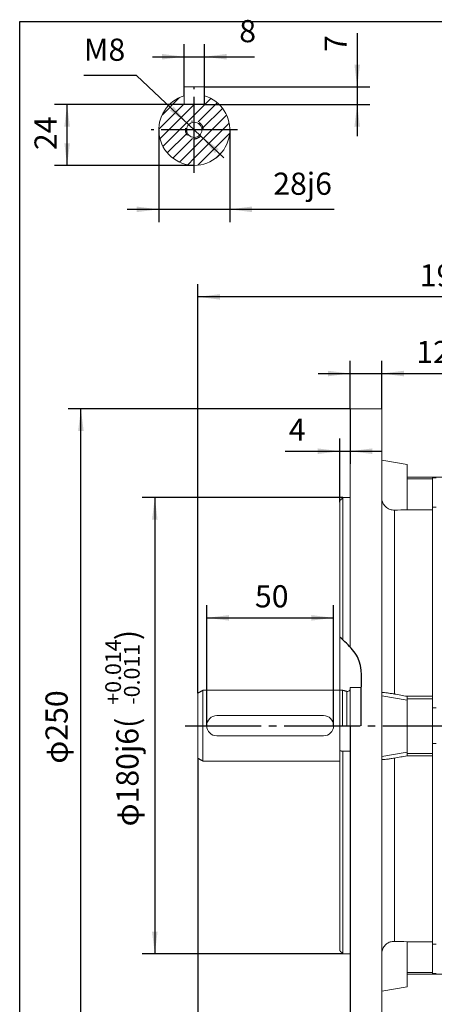
# Model space of a CAD drawing. Units: millimetres. Extents: x -643 to 204, y -314 to 359.
# Drawn here: x -636 to -473, y -61 to 327 of the extents above; entities that cross this region are included whole.
import ezdxf

# ---------------------------------------------------------------- set-up
doc = ezdxf.new("R2010")
doc.units = ezdxf.units.MM
doc.linetypes.add('EB_DASH', pattern=[6, 3, -3])
doc.linetypes.add('EB_DASHDOT', pattern=[39, 30, -3, 3, -3])
doc.layers.get('0').update_dxf_attribs({"lineweight": 0})
for name, color, linetype, lineweight in [('CAXA1', 1, 'EB_DASHDOT', 25), ('CAXA2', 6, 'EB_DASH', 25), ('CAXA3', 7, 'Continuous', 25), ('CAXA4', 3, 'Continuous', 25), ('CAXA5', 4, 'Continuous', 25)]:
    doc.layers.add(name, color=color, linetype=linetype, lineweight=lineweight)
doc.styles.get("Standard").update_dxf_attribs({"font": 'txt', "bigfont": 'gbcbig.shx'})
doc.dimstyles.new('ISO-25', dxfattribs={"dimscale": 2.5, "dimtxt": 3.5, "dimasz": 3.5, "dimexe": 2, "dimexo": 0, "dimgap": 1, "dimtad": 1, "dimdsep": 46, "dimtxsty": 'Standard', "dimcen": 0, "dimdle": 5, "dimadec": 0, "dimazin": 0, "dimtfac": 1, "dimtdec": 3, "dimtofl": 0, "dimtmove": 0, "dimatfit": 3, "dimfxl": 0, "dimarcsym": 0})

# ---------------------------------------------------------------- blocks, each defined once
blk = doc.blocks.new('*D1')
at = {"layer": 'CAXA4', "linetype": 'Continuous', "lineweight": 25}
for points in [[(-612.25, 173.61), (-613.34, 164.86), (-611.15, 164.86)], [(-612.25, -76.39), (-613.34, -67.64), (-611.15, -67.64)]]:
    blk.add_hatch(color=0, dxfattribs=at).paths.add_polyline_path(points, flags=0)
at = {"layer": 'CAXA4', "color": 0, "linetype": 'Continuous', "lineweight": 25}
for p, q in [((-506.08, 173.61), (-617.25, 173.61)), ((-612.25, -76.39), (-612.25, 173.61)), ((-505.58, -76.39), (-617.25, -76.39))]:
    blk.add_line(p, q, dxfattribs=at)
at = {"layer": 'CAXA4', "color": 0, "linetype": 'Continuous', "lineweight": 25, "insert": (-626.21, 33.62), "char_height": 8.75, "attachment_point": 1, "rotation": 90}
blk.add_mtext('φ250', dxfattribs=at)
blk = doc.blocks.new('CAXBLOCK0')
at = {"layer": 'CAXA4', "color": 0, "linetype": 'Continuous', "lineweight": 25, "attachment_point": 1, "rotation": 90}
for s, insert, char_height in [('\\fFangSong_GB2312|b0|i0|p0;+0.014', (-602.62, 56.88), 6.1872), ('\\fFangSong_GB2312|b0|i0|p0;)', (-598.26, 82.36), 8.75), ('\\fFangSong_GB2312|b0|i0|p0;-0.011', (-595.24, 56.88), 6.1872), ('φ180j6(', (-598.26, 8.87), 8.75)]:
    blk.add_mtext(s, dxfattribs=dict(at, insert=insert, char_height=char_height))
blk = doc.blocks.new('*D2')
at = {"layer": 'CAXA4', "linetype": 'Continuous', "lineweight": 25}
for points in [[(-583.09, 138.61), (-581.99, 129.86), (-584.18, 129.86)], [(-583.09, -41.39), (-581.99, -32.64), (-584.18, -32.64)]]:
    blk.add_hatch(color=0, dxfattribs=at).paths.add_polyline_path(points, flags=0)
at = {"layer": 'CAXA4', "color": 0, "linetype": 'Continuous', "lineweight": 25}
for p, q in [((-508.85, 138.61), (-588.09, 138.61)), ((-583.09, 138.61), (-583.09, -41.39)), ((-508.85, -41.39), (-588.09, -41.39))]:
    blk.add_line(p, q, dxfattribs=at)
blk.add_blockref('CAXBLOCK0', (0, 0), dxfattribs=at)
blk = doc.blocks.new('*D4')
at = {"layer": 'CAXA4', "linetype": 'Continuous', "lineweight": 25}
for points in [[(-562.58, 91.16), (-553.83, 92.25), (-553.83, 90.06)], [(-512.58, 91.16), (-521.33, 92.25), (-521.33, 90.06)]]:
    blk.add_hatch(color=0, dxfattribs=at).paths.add_polyline_path(points, flags=0)
at = {"layer": 'CAXA4', "color": 0, "linetype": 'Continuous', "lineweight": 25}
for p, q in [((-562.58, 48.61), (-562.58, 96.16)), ((-512.58, 48.61), (-512.58, 96.16)), ((-562.58, 91.16), (-512.58, 91.16))]:
    blk.add_line(p, q, dxfattribs=at)
at = {"layer": 'CAXA4', "color": 0, "linetype": 'Continuous', "lineweight": 25, "insert": (-543.58, 104.03), "char_height": 8.75, "attachment_point": 1}
blk.add_mtext('\\fFangSong_GB2312|b0|i0|p0;50', dxfattribs=at)
blk = doc.blocks.new('*D5')
at = {"layer": 'CAXA4', "linetype": 'Continuous', "lineweight": 25}
for points in [[(-510.08, 156.9), (-518.83, 157.99), (-518.83, 155.8)], [(-506.08, 156.9), (-497.33, 157.99), (-497.33, 155.8)]]:
    blk.add_hatch(color=0, dxfattribs=at).paths.add_polyline_path(points, flags=0)
at = {"layer": 'CAXA4', "color": 0, "linetype": 'Continuous', "lineweight": 25}
for p, q in [((-506.08, 173.61), (-506.08, 151.9)), ((-510.08, 136.83), (-510.08, 161.9)), ((-531.6, 156.9), (-493.58, 156.9))]:
    blk.add_line(p, q, dxfattribs=at)
at = {"layer": 'CAXA4', "color": 0, "linetype": 'Continuous', "lineweight": 25, "insert": (-530.22, 169.76), "char_height": 8.75, "attachment_point": 1}
blk.add_mtext('\\fFangSong_GB2312|b0|i0|p0;4', dxfattribs=at)
blk = doc.blocks.new('*D6')
at = {"layer": 'CAXA4', "linetype": 'Continuous', "lineweight": 25}
for points in [[(-506.08, 187.54), (-514.83, 188.63), (-514.83, 186.44)], [(-493.58, 187.54), (-484.83, 188.63), (-484.83, 186.44)]]:
    blk.add_hatch(color=0, dxfattribs=at).paths.add_polyline_path(points, flags=0)
at = {"layer": 'CAXA4', "color": 0, "linetype": 'Continuous', "lineweight": 25}
for p, q in [((-506.08, 173.61), (-506.08, 192.54)), ((-493.58, 173.61), (-493.58, 192.54)), ((-518.58, 187.54), (-466.63, 187.54))]:
    blk.add_line(p, q, dxfattribs=at)
at = {"layer": 'CAXA4', "color": 0, "linetype": 'Continuous', "lineweight": 25, "insert": (-479.93, 200.4), "char_height": 8.75, "attachment_point": 1}
blk.add_mtext('\\fFangSong_GB2312|b0|i0|p0;12', dxfattribs=at)
blk = doc.blocks.new('*D7')
at = {"layer": 'CAXA4', "linetype": 'Continuous', "lineweight": 25}
for points in [[(-566.08, 217.78), (-557.33, 216.69), (-557.33, 218.88)], [(-373.08, 217.78), (-381.83, 216.69), (-381.83, 218.88)]]:
    blk.add_hatch(color=0, dxfattribs=at).paths.add_polyline_path(points, flags=0)
at = {"layer": 'CAXA4', "color": 0, "linetype": 'Continuous', "lineweight": 25}
for p, q in [((-566.08, 61.46), (-566.08, 222.78)), ((-373.08, 210.16), (-373.08, 222.78)), ((-373.08, 217.78), (-566.08, 217.78))]:
    blk.add_line(p, q, dxfattribs=at)
at = {"layer": 'CAXA4', "color": 0, "linetype": 'Continuous', "lineweight": 25, "insert": (-478.58, 230.65), "char_height": 8.75, "attachment_point": 1}
blk.add_mtext('\\fFangSong_GB2312|b0|i0|p0;193', dxfattribs=at)
blk = doc.blocks.new('*D11')
at = {"layer": 'CAXA4', "linetype": 'Continuous', "lineweight": 25}
for points in [[(-566.08, -108.39), (-557.33, -107.3), (-557.33, -109.49)], [(-506.08, -108.39), (-514.83, -107.3), (-514.83, -109.49)]]:
    blk.add_hatch(color=0, dxfattribs=at).paths.add_polyline_path(points, flags=0)
at = {"layer": 'CAXA4', "color": 0, "linetype": 'Continuous', "lineweight": 25}
for p, q in [((-506.08, 48.61), (-506.08, -113.39)), ((-566.08, 35.77), (-566.08, -113.39)), ((-566.08, -108.39), (-506.08, -108.39))]:
    blk.add_line(p, q, dxfattribs=at)
at = {"layer": 'CAXA4', "color": 0, "linetype": 'Continuous', "lineweight": 25, "insert": (-542.08, -95.52), "char_height": 8.75, "attachment_point": 1}
blk.add_mtext('\\fFangSong_GB2312|b0|i0|p0;60', dxfattribs=at)
blk = doc.blocks.new('*D12')
at = {"layer": 'CAXA4', "linetype": 'Continuous', "lineweight": 25}
for points in [[(-506.08, -108.39), (-497.33, -109.49), (-497.33, -107.3)], [(-443.08, -108.39), (-451.83, -109.49), (-451.83, -107.3)]]:
    blk.add_hatch(color=0, dxfattribs=at).paths.add_polyline_path(points, flags=0)
at = {"layer": 'CAXA4', "color": 0, "linetype": 'Continuous', "lineweight": 25}
for p, q in [((-506.08, 34.11), (-506.08, -113.39)), ((-443.08, -60.26), (-443.08, -113.39)), ((-443.08, -108.39), (-506.08, -108.39))]:
    blk.add_line(p, q, dxfattribs=at)
at = {"layer": 'CAXA4', "color": 0, "linetype": 'Continuous', "lineweight": 25, "insert": (-480.58, -95.52), "char_height": 8.75, "attachment_point": 1}
blk.add_mtext('\\fFangSong_GB2312|b0|i0|p0;63', dxfattribs=at)
blk = doc.blocks.new('*D15')
at = {"layer": 'CAXA4', "linetype": 'Continuous', "lineweight": 25}
for points in [[(-463.08, -77.68), (-471.83, -78.77), (-471.83, -76.59)], [(-443.08, -77.68), (-434.33, -78.77), (-434.33, -76.59)]]:
    blk.add_hatch(color=0, dxfattribs=at).paths.add_polyline_path(points, flags=0)
at = {"layer": 'CAXA4', "color": 0, "linetype": 'Continuous', "lineweight": 25}
for p, q in [((-463.08, -51.37), (-463.08, -82.68)), ((-443.08, -60.26), (-443.08, -82.68)), ((-430.58, -77.68), (-475.58, -77.68))]:
    blk.add_line(p, q, dxfattribs=at)
at = {"layer": 'CAXA4', "color": 0, "linetype": 'Continuous', "lineweight": 25, "insert": (-459.08, -64.81), "char_height": 8.75, "attachment_point": 1}
blk.add_mtext('\\fFangSong_GB2312|b0|i0|p0;20', dxfattribs=at)
blk = doc.blocks.new('*D16')
at = {"layer": 'CAXA4', "linetype": 'Continuous', "lineweight": 25}
for points in [[(-566.08, -159.5), (-557.33, -160.6), (-557.33, -158.41)], [(-181.08, -159.5), (-189.83, -160.6), (-189.83, -158.41)]]:
    blk.add_hatch(color=0, dxfattribs=at).paths.add_polyline_path(points, flags=0)
at = {"layer": 'CAXA4', "color": 0, "linetype": 'Continuous', "lineweight": 25}
for p, q in [((-566.08, 35.77), (-566.08, -164.5)), ((-181.08, -21.89), (-181.08, -164.5)), ((-181.08, -159.5), (-566.08, -159.5))]:
    blk.add_line(p, q, dxfattribs=at)
at = {"layer": 'CAXA4', "color": 0, "linetype": 'Continuous', "lineweight": 25, "insert": (-382.58, -146.63), "char_height": 8.75, "attachment_point": 1}
blk.add_mtext('\\fFangSong_GB2312|b0|i0|p0;385', dxfattribs=at)
blk = doc.blocks.new('*D17')
at = {"layer": 'CAXA4', "linetype": 'Continuous', "lineweight": 25}
for points in [[(-503.25, 300.67), (-502.15, 309.42), (-504.34, 309.42)], [(-503.25, 293.67), (-502.15, 284.92), (-504.34, 284.92)]]:
    blk.add_hatch(color=0, dxfattribs=at).paths.add_polyline_path(points, flags=0)
at = {"layer": 'CAXA4', "color": 0, "linetype": 'Continuous', "lineweight": 25}
for p, q in [((-503.25, 321.78), (-503.25, 281.17)), ((-563.51, 300.67), (-498.25, 300.67)), ((-563.51, 293.67), (-498.25, 293.67))]:
    blk.add_line(p, q, dxfattribs=at)
at = {"layer": 'CAXA4', "color": 0, "linetype": 'Continuous', "lineweight": 25, "insert": (-516.12, 314.41), "char_height": 8.75, "attachment_point": 1, "rotation": 90}
blk.add_mtext('\\fFangSong_GB2312|b0|i0|p0;7', dxfattribs=at)
blk = doc.blocks.new('*D18')
at = {"layer": 'CAXA4', "linetype": 'Continuous', "lineweight": 25}
for points in [[(-617.68, 293.67), (-618.77, 284.92), (-616.59, 284.92)], [(-617.68, 269.67), (-618.77, 278.42), (-616.59, 278.42)]]:
    blk.add_hatch(color=0, dxfattribs=at).paths.add_polyline_path(points, flags=0)
at = {"layer": 'CAXA4', "color": 0, "linetype": 'Continuous', "lineweight": 25}
for p, q in [((-563.51, 293.67), (-622.68, 293.67)), ((-617.68, 269.67), (-617.68, 293.67)), ((-567.51, 269.67), (-622.68, 269.67))]:
    blk.add_line(p, q, dxfattribs=at)
at = {"layer": 'CAXA4', "color": 0, "linetype": 'Continuous', "lineweight": 25, "insert": (-630.55, 275.68), "char_height": 8.75, "attachment_point": 1, "rotation": 90}
blk.add_mtext('\\fFangSong_GB2312|b0|i0|p0;24', dxfattribs=at)
blk = doc.blocks.new('CAXBLOCK3')
at = {"color": 0, "linetype": 'Continuous', "lineweight": 25}
for p, q in [((-580.24, 289.5), (-573.34, 296.4)), ((-567.51, 289.5), (-560.97, 296.05)), ((-581.51, 283.99), (-571.51, 293.99)), ((-577.58, 283.67), (-567.58, 293.67)), ((-565.96, 286.81), (-558.44, 294.33)), ((-564.1, 284.43), (-556.37, 292.15)), ((-573.34, 283.67), (-567.51, 289.5)), ((-560.61, 283.67), (-554.78, 289.5)), ((-581.07, 280.19), (-577.58, 283.67)), ((-579.89, 277.13), (-573.34, 283.67)), ((-567.51, 276.77), (-560.61, 283.67)), ((-567.51, 272.53), (-556.37, 283.67)), ((-556.37, 283.67), (-553.76, 286.28)), ((-578.17, 274.6), (-570.65, 282.12)), ((-575.99, 272.53), (-568.27, 280.26)), ((-566.05, 269.75), (-553.59, 282.21)), ((-573.34, 270.94), (-567.51, 276.77)), ((-570.12, 269.92), (-567.51, 272.53)), ((-558.99, 272.56), (-556.4, 275.16))]:
    blk.add_line(p, q, dxfattribs=at)
blk = doc.blocks.new('*D20')
at = {"layer": 'CAXA4', "linetype": 'Continuous', "lineweight": 25}
for points in [[(-581.51, 252.32), (-590.26, 253.41), (-590.26, 251.22)], [(-553.51, 252.32), (-544.76, 253.41), (-544.76, 251.22)]]:
    blk.add_hatch(color=0, dxfattribs=at).paths.add_polyline_path(points, flags=0)
at = {"layer": 'CAXA4', "color": 0, "linetype": 'Continuous', "lineweight": 25}
for p, q in [((-581.51, 283.67), (-581.51, 247.32)), ((-553.51, 283.67), (-553.51, 247.32)), ((-594.01, 252.32), (-512.37, 252.32))]:
    blk.add_line(p, q, dxfattribs=at)
at = {"layer": 'CAXA4', "color": 0, "linetype": 'Continuous', "lineweight": 25, "insert": (-536.37, 266.8), "char_height": 8.75, "attachment_point": 1}
blk.add_mtext('\\fFangSong_GB2312|b0|i0|p0;28j6', dxfattribs=at)
blk = doc.blocks.new('*D21')
at = {"layer": 'CAXA4', "linetype": 'Continuous', "lineweight": 25}
for points in [[(-571.51, 312.52), (-580.26, 313.61), (-580.26, 311.42)], [(-563.51, 312.52), (-554.76, 313.61), (-554.76, 311.42)]]:
    blk.add_hatch(color=0, dxfattribs=at).paths.add_polyline_path(points, flags=0)
at = {"layer": 'CAXA4', "color": 0, "linetype": 'Continuous', "lineweight": 25}
for p, q in [((-571.51, 297.09), (-571.51, 317.52)), ((-563.51, 293.67), (-563.51, 317.52)), ((-584.01, 312.52), (-543.78, 312.52))]:
    blk.add_line(p, q, dxfattribs=at)
at = {"layer": 'CAXA4', "color": 0, "linetype": 'Continuous', "lineweight": 25, "insert": (-549.78, 327), "char_height": 8.75, "attachment_point": 1}
blk.add_mtext('\\fFangSong_GB2312|b0|i0|p0;8', dxfattribs=at)
blk = doc.blocks.new('*D22')
at = {"layer": 'CAXA4', "linetype": 'Continuous', "lineweight": 25}
for points in [[(-570.06, 286.08), (-575.67, 292.87), (-577.17, 291.28)], [(-564.97, 281.27), (-557.85, 276.06), (-559.35, 274.47)]]:
    blk.add_hatch(color=0, dxfattribs=at).paths.add_polyline_path(points, flags=0)
at = {"layer": 'CAXA4', "color": 0, "linetype": 'Continuous', "lineweight": 25}
for q in [(-611.07, 305.18), (-555.87, 272.7)]:
    blk.add_line((-590.32, 305.18), q, dxfattribs=at)
at = {"layer": 'CAXA4', "color": 0, "linetype": 'Continuous', "lineweight": 25, "insert": (-611.07, 319.67), "char_height": 8.75, "attachment_point": 1}
blk.add_mtext('\\fFangSong_GB2312|b0|i0|p0;M8', dxfattribs=at)

msp = doc.modelspace()

# ---------------------------------------------------------------- linework, layer by layer
at = {"linetype": 'Continuous', "lineweight": 0}
for p, q in [((-563.513, 300.674), (-571.513, 300.674)), ((-564.08, 62.613), (-509.08, 62.613)), ((-506.08, 63.613), (-501.621, 63.613)), ((-558.58, 52.613), (-516.58, 52.613)), ((-506.08, 48.613), (-506.08, -76.387)), ((-558.58, 44.613), (-516.58, 44.613)), ((-564.08, 34.613), (-510.08, 34.613))]:
    msp.add_line(p, q, dxfattribs=at)
at = {"color": 7, "linetype": 'Continuous', "lineweight": 15}
for p, q in [((-571.513, 293.674), (-571.513, 300.674)), ((-563.513, 293.674), (-563.513, 300.674)), ((-563.513, 293.674), (-571.513, 293.674)), ((-506.08, 173.613), (-506.08, 79.659)), ((-505.58, 173.613), (-506.08, 173.613)), ((-493.58, 173.613), (-493.58, -76.387)), ((-493.58, 153.397), (-483.58, 151.631)), ((-493.58, 153.354), (-483.58, 151.594)), ((-483.58, 151.594), (-483.58, 151.631)), ((-483.58, 146.002), (-483.58, 151.594)), ((-483.58, 146.002), (-483.58, 133.785)), ((-483.58, 146.002), (-473.58, 146.002)), ((-473.58, 146.613), (-473.58, 146.002)), ((-473.58, 146.613), (-473.58, 146.362)), ((-472.08, 146.362), (-473.58, 146.362)), ((-473.58, 146.002), (-473.58, 134.295)), ((-510.08, 137.397), (-510.08, 58.194)), ((-508.849, 138.613), (-506.08, 138.613)), ((-508.849, 138.613), (-508.849, 82.431)), ((-488.58, 133.655), (-488.58, 61.105)), ((-483.58, 133.785), (-473.58, 133.785)), ((-472.08, 134.829), (-473.58, 134.829)), ((-473.58, 60.21), (-473.58, 134.295)), ((-564.08, 48.827), (-564.08, 62.613)), ((-509.08, 48.613), (-509.08, 62.613)), ((-506.08, 48.613), (-506.08, 63.613)), ((-566.08, 48.81), (-566.08, 61.458)), ((-507.339, 48.613), (-507.339, 62.146)), ((-493.58, 60.341), (-483.58, 58.72)), ((-483.58, 60.21), (-483.58, 59.188)), ((-483.58, 60.21), (-473.58, 60.21)), ((-483.58, 58.72), (-483.58, 59.188)), ((-483.58, 59.188), (-473.58, 59.188)), ((-483.58, 38.135), (-483.58, 58.72)), ((-473.58, 60.167), (-473.58, 59.188)), ((-473.58, 59.188), (-473.58, 37.688)), ((-510.08, 38.714), (-510.08, 58.194)), ((-472.08, 55.613), (-473.58, 55.613)), ((-473.58, 55.613), (-473.58, 41.613)), ((-566.08, 35.767), (-566.08, 48.81)), ((-564.08, 34.613), (-564.08, 48.827)), ((-472.08, 41.613), (-473.58, 41.613)), ((-510.08, 38.714), (-510.08, -40.171)), ((-506.08, 38.507), (-508.849, 38.507)), ((-508.849, 38.507), (-508.849, -41.387)), ((-493.58, 36.507), (-483.58, 38.135)), ((-488.58, 35.815), (-488.58, -36.475)), ((-483.58, 37.688), (-483.58, 38.135)), ((-483.58, 37.688), (-483.58, 36.71)), ((-483.58, 37.688), (-473.58, 37.688)), ((-483.58, 36.71), (-473.58, 36.71)), ((-473.58, 37.688), (-473.58, 36.75)), ((-473.58, -37.112), (-473.58, 36.71)), ((-483.58, -36.602), (-473.58, -36.602)), ((-483.58, -36.602), (-483.58, -48.815)), ((-473.58, -37.112), (-473.58, -48.815)), ((-472.08, -37.604), (-473.58, -37.604)), ((-508.849, -41.387), (-506.08, -41.387)), ((-483.58, -54.406), (-483.58, -48.815)), ((-483.58, -48.815), (-473.58, -48.815)), ((-473.58, -48.815), (-473.58, -49.387)), ((-472.08, -49.137), (-473.58, -49.137)), ((-473.58, -49.137), (-473.58, -49.387)), ((-493.58, -56.172), (-483.58, -54.406))]:
    msp.add_line(p, q, dxfattribs=at)
msp.add_circle((-567.513, 283.674), 3, dxfattribs=at)
for centre, radius, start, end in [((-567.513, 283.674), 14, 106.60155, 73.39845), ((-507.08, 63.112), 1, 255, 0)]:
    msp.add_arc(centre, radius, start, end, dxfattribs=at)
at = {"linetype": 'Continuous', "lineweight": 0}
for centre, start, end in [((-558.58, 48.613), 90, 270), ((-516.58, 48.613), 270.00003, 90.00003)]:
    msp.add_arc(centre, 4, start, end, dxfattribs=at)
at = {"color": 7, "linetype": 'Continuous', "lineweight": 15}
for major_axis, ratio, start_param, end_param in [((487.729, -7.082), 0.1757287, 1.7920883, 1.8026026), ((487.729, -85.718), 0.0142623, 4.4856408, 4.4961551), ((487.729, 85.742), 0.0136495, 1.7871372, 1.7976515), ((487.729, 7.399), 0.1756737, 4.4804691, 4.4909834)]:
    msp.add_ellipse((-377.742, 48.613), major_axis=major_axis, ratio=ratio, start_param=start_param, end_param=end_param, dxfattribs=at)
for points in [[(-493.58, 173.613), (-505.58, 173.613)], [(-473.58, 146.613), (-483.58, 146.613)], [(-406.185, 146.613), (-473.58, 146.613)], [(-510.08, 137.397), (-508.849, 138.613)], [(-564.08, 62.613), (-566.08, 61.458)], [(-561.044, 62.613), (-564.08, 62.613)], [(-507.339, 62.146), (-509.08, 62.613)], [(-566.08, 35.767), (-564.08, 34.613)], [(-508.849, 38.507), (-510.08, 38.714)], [(-510.08, -40.171), (-508.849, -41.387)], [(-483.58, -49.387), (-473.58, -49.387)], [(-473.58, -49.387), (-463.08, -49.387)]]:
    msp.add_open_spline(points, degree=1, dxfattribs=at)
for points, knots in [([(-488.58, 133.655), (-489.124, 133.693), (-490.214, 133.769), (-491.687, 134.566), (-492.808, 135.768), (-493.47, 137.193), (-493.546, 138.185), (-493.58, 138.638)], [0, 0, 0, 0, 1.6375456, 3.2767912, 4.8855298, 6.4932749, 7.8455868, 7.8455868, 7.8455868, 7.8455868]), ([(-493.58, 61.573), (-493.569, 61.592), (-493.531, 61.655), (-493.073, 61.687), (-492.03, 61.616), (-490.63, 61.443), (-489.417, 61.253), (-488.734, 61.132), (-488.58, 61.105)], [0, 0, 0, 0, 0.4962647, 1.606049, 2.6836993, 3.7269755, 4.7612895, 5.0620814, 5.0620814, 5.0620814, 5.0620814]), ([(-488.58, 35.815), (-489.124, 35.722), (-490.214, 35.535), (-491.687, 35.338), (-492.808, 35.236), (-493.47, 35.233), (-493.546, 35.299), (-493.58, 35.329)], [0, 0, 0, 0, 1.0551651, 2.1114235, 3.14803, 4.1839886, 5.055366, 5.055366, 5.055366, 5.055366]), ([(-493.58, -41.46), (-493.569, -41.203), (-493.531, -40.371), (-493.073, -39.017), (-492.03, -37.665), (-490.63, -36.774), (-489.417, -36.478), (-488.734, -36.476), (-488.58, -36.475)], [0, 0, 0, 0, 0.7693391, 2.4897861, 4.1604239, 5.7777729, 7.3812284, 7.8475339, 7.8475339, 7.8475339, 7.8475339])]:
    msp.add_open_spline(points, degree=3, knots=knots, dxfattribs=at)
at = {"layer": 'CAXA1', "linetype": 'EB_DASHDOT', "lineweight": 25}
for p, q in [((-567.513, 266.674), (-567.513, 300.674)), ((-550.513, 283.674), (-584.513, 283.674)), ((-571.103, 48.613), (-171.658, 48.613))]:
    msp.add_line(p, q, dxfattribs=at)
at = {"layer": 'CAXA2', "linetype": 'EB_DASH', "lineweight": 25}
msp.add_arc((-567.513, 283.674), 3.5, 168.28386, 107.91836, dxfattribs=at)
at = {"layer": 'CAXA3', "linetype": 'Continuous', "lineweight": 25}
for p, q in [((-636.386, 326.451), (203.614, 326.451)), ((-636.386, -177.549), (-636.386, 326.451))]:
    msp.add_line(p, q, dxfattribs=at)
at = {"layer": 'CAXA5', "linetype": 'Continuous', "lineweight": 25}
msp.add_open_spline([(-501.694, 48.613), (-501.52, 52.746), (-502.147, 61.562), (-500.652, 73.976), (-506.69, 80.362), (-509.178, 82.767), (-510.08, 83.535)], degree=3, knots=[0, 0, 0, 0, 12.4708162, 27.3052252, 34.2513759, 37.8212019, 37.8212019, 37.8212019, 37.8212019], dxfattribs=at)

# ---------------------------------------------------------------- block references
msp.add_blockref('CAXBLOCK3', (0, 0), dxfattribs=at)

# ---------------------------------------------------------------- dimensions: what is measured, and where the dimension line sits
at = {"layer": 'CAXA4', "linetype": 'Continuous', "lineweight": 25}
for base, p1, p2, angle, text, picture, middle in [((-546.783, 321.009), (-571.513, 297.09), (-563.513, 293.674), 180, '8', '*D21', (-546.783, 323.509)), ((-510.123, 317.403), (-563.513, 300.674), (-563.513, 293.674), 90, '7', '*D17', (-512.623, 317.403)), ((-624.556, 281.674), (-567.513, 269.674), (-563.513, 293.674), 270, '24', '*D18', (-627.056, 281.674)), ((-524.374, 260.81), (-581.513, 283.674), (-553.513, 283.674), 180, '28j6', '*D20', (-524.374, 263.31)), ((-620.215, 48.613), (-505.58, -76.387), (-506.08, 173.613), 90, 'φ250', '*D1', (-622.715, 48.613)), ((-593.833, 48.613), (-508.849, 138.613), (-508.849, -41.387), 90, '??180j6(%*p+0.014%*p-0.011%*b)', '*D2', (-596.333, 48.613)), ((-536.08, -101.516), (-566.08, 35.767), (-506.08, 48.613), 180, '60', '*D11', (-536.08, -99.016))]:
    dim = msp.add_linear_dim(base=base, p1=p1, p2=p2, angle=angle, text=text, dimstyle='ISO-25', dxfattribs=at)
    dim.commit()
    dim.dimension.update_dxf_attribs({"geometry": picture, "text_midpoint": middle})
dim = msp.add_diameter_dim_2p(p1=(-564.778, 281.489), p2=(-570.247, 285.858), text='M8', dimstyle='ISO-25', dxfattribs=at)
dim.commit()
dim.dimension.update_dxf_attribs({"geometry": '*D22', "text_midpoint": (-603.512, 315.63)})
for base, p1, p2, text, picture, middle in [((-469.58, 224.657), (-373.08, 210.159), (-566.08, 61.458), '193', '*D7', (-469.58, 227.157)), ((-473.93, 194.411), (-506.08, 173.613), (-493.58, 173.613), '12', '*D6', (-473.93, 196.911)), ((-527.225, 163.77), (-510.08, 136.828), (-506.08, 173.613), '4', '*D5', (-527.225, 166.27)), ((-537.58, 98.032), (-562.58, 48.613), (-512.58, 48.613), '50', '*D4', (-537.58, 100.532)), ((-373.579, -152.628), (-181.078, -21.887), (-566.08, 35.767), '385', '*D16', (-373.579, -150.128)), ((-474.58, -101.516), (-443.08, -60.258), (-506.08, 34.113), '63', '*D12', (-474.58, -99.016)), ((-453.08, -70.805), (-443.08, -60.258), (-463.08, -51.368), '20', '*D15', (-453.08, -68.305))]:
    dim = msp.add_linear_dim(base=base, p1=p1, p2=p2, text=text, dimstyle='ISO-25', dxfattribs=at)
    dim.commit()
    dim.dimension.update_dxf_attribs({"geometry": picture, "text_midpoint": middle})

doc.saveas('drawing.dxf')
